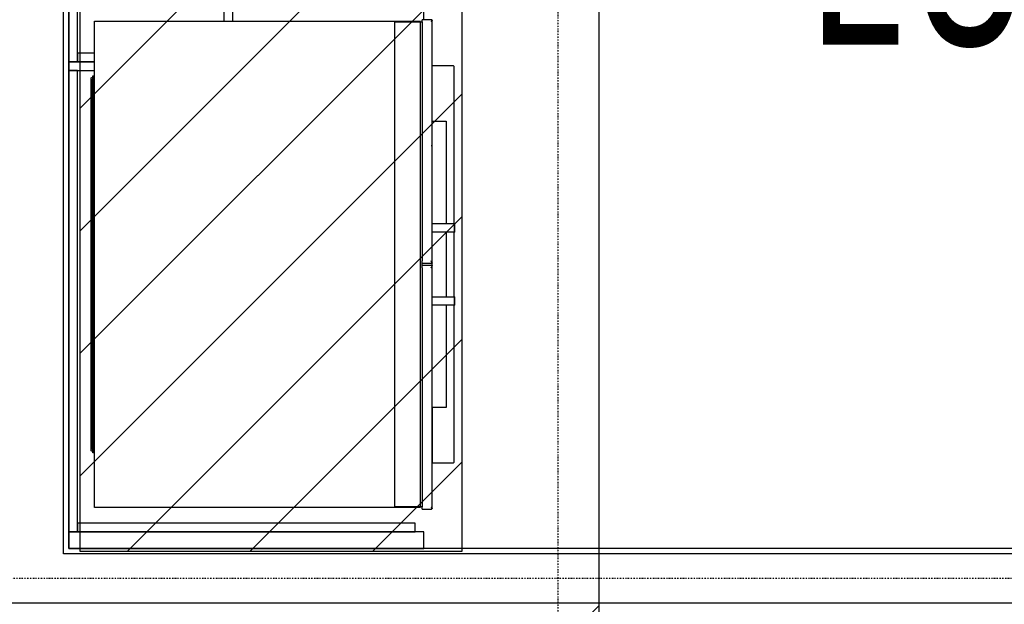
# Model space of a CAD drawing. Extents: x -12022 to 63588, y -8151 to 41899.
# Drawn here: x 8990 to 10793, y 26152 to 27223 of the extents above; entities that cross this region are included whole.
import ezdxf

# ---------------------------------------------------------------- set-up
doc = ezdxf.new("R2010")
doc.units = 0
doc.linetypes.add('X-2857-BF$0$EDG-1DOT-2', pattern=[5, 2, -1.4, 0.2, -1.4])
for name, color, linetype in [('NOT-DIM', 1, 'CONTINUOUS'), ('NOT-HATCH', 72, 'CONTINUOUS'), ('NOT-HBORD', 255, 'CONTINUOUS'), ('X-2857-BF$0$A-AREA-IDEN', 31, 'CONTINUOUS'), ('X-2857-BF$0$A-GENM', 11, 'CONTINUOUS'), ('X-2857-BF$0$A-WALL', 8, 'CONTINUOUS'), ('X-2857-BF$0$I-WALL', 8, 'CONTINUOUS'), ('X-2857-BF$0$P-SANR-FIXT', 11, 'CONTINUOUS'), ('X-2857-BF$0$S-GRID', 133, 'X-2857-BF$0$EDG-1DOT-2'), ('X-XREF', 7, 'CONTINUOUS')]:
    doc.layers.add(name, color=color, linetype=linetype)
doc.styles.add('X-2857-BF$0$EDG', font='edg.shx', dxfattribs={"width": 0.9})

# ---------------------------------------------------------------- blocks, each defined once
blk = doc.blocks.new('X-2857-BF')
at = {"layer": 'X-2857-BF$0$A-GENM'}
for p, q in [((9730, 27222.9), (9730, 29370)), ((9080, 29349), (9080, 27146)), ((9096, 27146), (9096, 29349)), ((9364, 27696.7), (9364, 27220)), ((9380, 27220), (9380, 27696.7)), ((9096, 27162), (9096, 27146)), ((9127, 27162), (9096, 27162)), ((9080, 27146), (9096, 27146)), ((9080, 27146), (9080, 27130)), ((9127, 27146), (9080, 27146)), ((9080, 27130), (9080, 26285)), ((9096, 27130), (9080, 27130)), ((9080, 27130), (9127, 27130)), ((9096, 27146), (9127, 27146)), ((9096, 26285), (9096, 27130)), ((9096, 26301), (9096, 26285)), ((9714, 26301), (9096, 26301)), ((9714, 26285), (9714, 26301)), ((9080, 26285), (9096, 26285)), ((9080, 26285), (9080, 26255)), ((9730, 26285), (9080, 26285)), ((9096, 26285), (9714, 26285)), ((9730, 26255), (9730, 26285)), ((9080, 26255), (9730, 26255))]:
    blk.add_line(p, q, dxfattribs=at)
at = {"layer": 'X-2857-BF$0$A-WALL'}
for p, q in [((9070, 26245), (9070, 29380)), ((11995, 26245), (9070, 26245)), ((7880, 26155), (12030, 26155))]:
    blk.add_line(p, q, dxfattribs=at)
at = {"layer": 'X-2857-BF$0$I-WALL'}
for p, q in [((9080, 26255), (9080, 29370)), ((11985, 26255), (9080, 26255))]:
    blk.add_line(p, q, dxfattribs=at)
at = {"layer": 'X-2857-BF$0$P-SANR-FIXT'}
for p, q in [((9127, 27220), (9677, 27220)), ((9127, 26330), (9127, 27220)), ((9677, 27220), (9722.9, 27220)), ((9677, 26330), (9677, 27220)), ((9677, 27219), (9727, 27219)), ((9677, 27219), (9727, 27219)), ((9724, 26331.1), (9724, 27218.9)), ((9743.3, 27223), (9727, 27223)), ((9727, 27218.8), (9727, 27223)), ((9727, 27218.8), (9727, 26781.2)), ((9745, 26777.8), (9745, 27221.3)), ((9784, 27138.5), (9745, 27138.5)), ((9785.1, 27137.5), (9784, 27138.5)), ((9785.1, 26850), (9785.1, 27137.5)), ((9120.7, 27114.3), (9120.7, 26435.7)), ((9121.1, 26433.8), (9121.1, 27116.2)), ((9123.8, 26432), (9123.8, 27118)), ((9124.2, 27120), (9127, 27120)), ((9124.2, 27120), (9124.2, 26430)), ((9745, 27036.9), (9771, 27036.9)), ((9771, 27036.9), (9771, 26850)), ((9743.3, 26992.5), (9745, 26992.5)), ((9745, 26850), (9785.6, 26850)), ((9785.6, 26850), (9786.7, 26850)), ((9785.6, 26850), (9785.6, 26834)), ((9786.7, 26834), (9786.7, 26850)), ((9785.6, 26834), (9745, 26834)), ((9771, 26834), (9771, 26715.7)), ((9785.1, 26715.7), (9785.1, 26834)), ((9786.7, 26834), (9785.6, 26834)), ((9727, 26777), (9727, 26781.2)), ((9727, 26772.9), (9727, 26777.1)), ((9727, 26772.9), (9727, 26777.1)), ((9727, 26777), (9745, 26777)), ((9745, 26773), (9727, 26773)), ((9727, 26768.8), (9727, 26773)), ((9727, 26768.8), (9727, 26331.2)), ((9745, 26777.8), (9745, 26777)), ((9745, 26772.6), (9745, 26777.4)), ((9745, 26777), (9745, 26777.4)), ((9745, 26773), (9745, 26772.2)), ((9745, 26772.6), (9745, 26773)), ((9745, 26328.7), (9745, 26772.2)), ((9745, 26715.7), (9785.6, 26715.7)), ((9785.6, 26715.7), (9786.7, 26715.7)), ((9785.6, 26715.7), (9785.6, 26700.3)), ((9786.7, 26700.3), (9786.7, 26715.7)), ((9785.6, 26700.3), (9745, 26700.3)), ((9771, 26700.3), (9771, 26513.1)), ((9785.1, 26412.5), (9785.1, 26700.3)), ((9786.7, 26700.3), (9785.6, 26700.3)), ((9745.1, 26513.1), (9745.1, 26411.5)), ((9771, 26513.1), (9745.1, 26513.1)), ((9127, 26430), (9124.2, 26430)), ((9745.1, 26411.5), (9784.1, 26411.5)), ((9784.1, 26411.5), (9785.1, 26412.5)), ((9677, 26330), (9127, 26330)), ((9727, 26331.1), (9677, 26331.1)), ((9727, 26331.1), (9677, 26331.1)), ((9722.9, 26330), (9677, 26330)), ((9727, 26327), (9727, 26331.2)), ((9727, 26327.1), (9727, 26327)), ((9727, 26327), (9727, 26327.1)), ((9727, 26327.1), (9727, 26327)), ((9727, 26327), (9743.3, 26327)), ((9727, 26327), (9743.3, 26327))]:
    blk.add_line(p, q, dxfattribs=at)
for points, knots in [([(9724, 27219.1), (9724, 27219.2), (9723.9, 27219.3), (9723.8, 27219.5), (9723.7, 27219.6), (9723.6, 27219.7), (9723.5, 27219.9), (9723.2, 27220), (9723, 27220), (9722.9, 27220)], [0.1428571, 0.1428571, 0.1428571, 0.1428571, 0.2857143, 0.3928571, 0.5, 0.6071429, 0.7142857, 0.8214286, 1, 1, 1, 1]), ([(9743.3, 27218.8), (9743.4, 27219), (9743.6, 27219.3), (9743.9, 27219.7), (9744, 27220), (9744.2, 27220.2), (9744.3, 27220.3), (9744.3, 27220.5), (9744.4, 27220.6), (9744.5, 27220.8), (9744.6, 27221), (9744.8, 27221.3), (9744.9, 27221.6), (9744.9, 27221.8)], [0, 0, 0, 0, 0.2, 0.3, 0.4, 0.45, 0.5, 0.55, 0.6, 0.65, 0.7, 0.8, 1, 1, 1, 1]), ([(9122.5, 27117.2), (9122.6, 27117.2), (9122.7, 27117.2), (9122.9, 27117.3), (9123.1, 27117.4), (9123.2, 27117.4), (9123.3, 27117.5), (9123.4, 27117.6), (9123.5, 27117.7), (9123.6, 27117.8), (9123.7, 27117.9), (9123.7, 27118), (9123.8, 27118), (9123.8, 27118)], [-1, -1, -1, -1, -0.833333, -0.75, -0.666667, -0.583333, -0.5, -0.416667, -0.333333, -0.25, -0.166667, -0.083333, 0, 0, 0, 0]), ([(9745, 26777.8), (9745, 26777.9), (9745, 26778), (9744.9, 26778.2), (9744.9, 26778.4), (9744.8, 26778.7), (9744.7, 26778.9), (9744.5, 26779.2), (9744.4, 26779.4), (9744.2, 26779.7), (9744.1, 26780), (9743.9, 26780.2), (9743.7, 26780.6), (9743.5, 26780.9), (9743.3, 26781.2)], [0, 0, 0, 0, 0.071429, 0.142857, 0.214286, 0.285714, 0.357143, 0.428571, 0.5, 0.571429, 0.678571, 0.732143, 0.785714, 1, 1, 1, 1]), ([(9743.3, 26768.8), (9743.4, 26769), (9743.6, 26769.3), (9743.9, 26769.8), (9744.1, 26770.1), (9744.3, 26770.4), (9744.4, 26770.6), (9744.5, 26770.9), (9744.7, 26771.1), (9744.8, 26771.3), (9744.9, 26771.6), (9744.9, 26771.8), (9745, 26772), (9745, 26772.1), (9745, 26772.2)], [0, 0, 0, 0, 0.142857, 0.285714, 0.357143, 0.428571, 0.5, 0.571429, 0.642857, 0.714286, 0.785714, 0.857143, 0.928571, 1, 1, 1, 1]), ([(9123.8, 26432), (9123.8, 26432), (9123.7, 26432), (9123.7, 26432.1), (9123.6, 26432.2), (9123.5, 26432.3), (9123.4, 26432.4), (9123.3, 26432.5), (9123.2, 26432.6), (9123.1, 26432.6), (9122.9, 26432.7), (9122.7, 26432.8), (9122.6, 26432.8), (9122.5, 26432.8)], [-1, -1, -1, -1, -0.916667, -0.833333, -0.75, -0.666667, -0.583333, -0.5, -0.416667, -0.333333, -0.25, -0.166667, 0, 0, 0, 0]), ([(9722.9, 26330), (9723, 26330), (9723.1, 26330), (9723.3, 26330.1), (9723.5, 26330.2), (9723.7, 26330.3), (9723.8, 26330.5), (9723.9, 26330.7), (9724, 26330.9), (9724, 26331), (9724, 26331.1)], [0, 0, 0, 0, 0.107143, 0.214286, 0.321429, 0.428571, 0.571429, 0.714286, 0.857143, 1, 1, 1, 1]), ([(9744.9, 26328.2), (9744.9, 26328.4), (9744.8, 26328.7), (9744.6, 26329), (9744.5, 26329.2), (9744.4, 26329.4), (9744.3, 26329.5), (9744.3, 26329.7), (9744.2, 26329.8), (9744, 26330), (9743.9, 26330.3), (9743.6, 26330.7), (9743.4, 26331), (9743.3, 26331.2)], [0, 0, 0, 0, 0.2, 0.3, 0.35, 0.4, 0.45, 0.5, 0.55, 0.6, 0.7, 0.8, 1, 1, 1, 1])]:
    blk.add_open_spline(points, degree=3, knots=knots, dxfattribs=at)
for points in [[(9743.3, 27223), (9743.4, 27223), (9743.5, 27223), (9743.7, 27223)], [(9743.9, 27222.9), (9743.7, 27223), (9743.5, 27223), (9743.3, 27223)], [(9743.3, 27223), (9743.4, 27223), (9743.5, 27223), (9743.6, 27223)], [(9743.6, 27223), (9743.5, 27223), (9743.4, 27223), (9743.3, 27223)], [(9744, 27222.9), (9744.1, 27222.8), (9744.3, 27222.7), (9744.5, 27222.6), (9744.5, 27222.5)], [(9744, 27222.9), (9744.1, 27222.8), (9744.3, 27222.7), (9744.5, 27222.5), (9744.8, 27222.2), (9744.9, 27221.9), (9744.9, 27221.8)], [(9744.5, 27222.5), (9744.4, 27222.6), (9744.3, 27222.7), (9744.1, 27222.8), (9744, 27222.9)], [(9744.4, 27222.6), (9744.3, 27222.7), (9744.2, 27222.7), (9744.1, 27222.8)], [(9744.8, 27222.2), (9744.8, 27222.1), (9744.9, 27221.9), (9744.9, 27221.8)], [(9744.9, 27221.8), (9744.9, 27221.9), (9744.8, 27222), (9744.8, 27222.2)], [(9744.9, 27221.8), (9744.9, 27221.9), (9744.9, 27222), (9744.8, 27222.1)], [(9744.9, 27221.8), (9745, 27221.7), (9745, 27221.5), (9745, 27221.4), (9745, 27221.3)], [(9120.7, 27114.3), (9120.7, 27114.7), (9120.8, 27115.3), (9121, 27115.9), (9121.1, 27116.2)], [(9121.1, 27116.2), (9121.1, 27116.3), (9121.2, 27116.3), (9121.2, 27116.4), (9121.3, 27116.5), (9121.4, 27116.6), (9121.5, 27116.7), (9121.6, 27116.8), (9121.7, 27116.9), (9121.9, 27117), (9122, 27117.1), (9122.1, 27117.1), (9122.2, 27117.2)], [(9122.2, 27117.2), (9122.3, 27117.2), (9122.4, 27117.2), (9122.5, 27117.2)], [(9123.8, 27118), (9123.9, 27118.3), (9124, 27118.7), (9124.2, 27119.3), (9124.2, 27119.8), (9124.2, 27120)], [(9121.1, 26433.8), (9121, 26434.1), (9120.8, 26434.7), (9120.7, 26435.3), (9120.7, 26435.7)], [(9122.2, 26432.8), (9122.1, 26432.9), (9122, 26432.9), (9121.9, 26433), (9121.7, 26433.1), (9121.6, 26433.2), (9121.5, 26433.3), (9121.4, 26433.4), (9121.3, 26433.5), (9121.2, 26433.6), (9121.2, 26433.7), (9121.1, 26433.7), (9121.1, 26433.8)], [(9122.5, 26432.8), (9122.4, 26432.8), (9122.3, 26432.8), (9122.2, 26432.8)], [(9124.2, 26430), (9124.2, 26430.2), (9124.2, 26430.7), (9124, 26431.3), (9123.9, 26431.7), (9123.8, 26432)], [(9743.3, 26327), (9743.4, 26327), (9743.5, 26327), (9743.6, 26327)], [(9743.6, 26327), (9743.5, 26327), (9743.4, 26327), (9743.3, 26327)], [(9743.3, 26327), (9743.4, 26327), (9743.5, 26327), (9743.6, 26327)], [(9743.6, 26327), (9743.5, 26327), (9743.4, 26327), (9743.3, 26327)], [(9744.9, 26328.2), (9744.9, 26328.1), (9744.8, 26327.8), (9744.5, 26327.5), (9744.3, 26327.3), (9744.1, 26327.2), (9744, 26327.1)], [(9744, 26327.1), (9744.1, 26327.2), (9744.3, 26327.3), (9744.4, 26327.4), (9744.5, 26327.5)], [(9744.5, 26327.5), (9744.4, 26327.4), (9744.3, 26327.3), (9744.1, 26327.2), (9744, 26327.1)], [(9744, 26327.1), (9744.1, 26327.2), (9744.3, 26327.3), (9744.4, 26327.4), (9744.5, 26327.5)], [(9744.8, 26327.8), (9744.8, 26328), (9744.9, 26328.1), (9744.9, 26328.2)], [(9744.9, 26328.2), (9744.9, 26328.1), (9744.8, 26328), (9744.8, 26327.8)], [(9744.8, 26327.8), (9744.8, 26328), (9744.9, 26328.1), (9744.9, 26328.2)], [(9745, 26328.7), (9745, 26328.6), (9745, 26328.5), (9745, 26328.3), (9744.9, 26328.2)]]:
    blk.add_open_spline(points, degree=3, dxfattribs=at)
at = {"layer": 'X-2857-BF$0$S-GRID'}
for p, q in [((9975, 38192), (9975, -8150.9)), ((41265.9, 26200), (-8393.2, 26200))]:
    blk.add_line(p, q, dxfattribs=at)
at = {"layer": 'X-2857-BF$0$A-AREA-IDEN', "style": 'X-2857-BF$0$EDG', "width": 0.7}
blk.add_text('LUNCH ROOM', height=350, dxfattribs=at).set_placement((10427, 27177.3))

msp = doc.modelspace()

# ---------------------------------------------------------------- hatches: boundary and pattern name
at = {"layer": 'NOT-HATCH'}
h = msp.add_hatch(dxfattribs=at)
h.set_pattern_fill('ANSI31', color=256, scale=50)
h.paths.add_polyline_path([(9100, 26250), (9800, 26250), (9800, 29350), (9100, 29350)])

# ---------------------------------------------------------------- linework, layer by layer
at = {"layer": 'NOT-DIM'}
msp.add_lwpolyline([(10050, 29150), (10050, 25850), (9750, 25850), (10050, 26150)], dxfattribs=at)
at = {"layer": 'NOT-HBORD', "color": 1}
msp.add_lwpolyline([(9100, 26250), (9800, 26250), (9800, 29350), (9100, 29350)], close=True, dxfattribs=at)

# ---------------------------------------------------------------- block references
at = {"layer": 'X-XREF'}
msp.add_blockref('X-2857-BF', (0, 0), dxfattribs=at)

doc.saveas('drawing.dxf')
